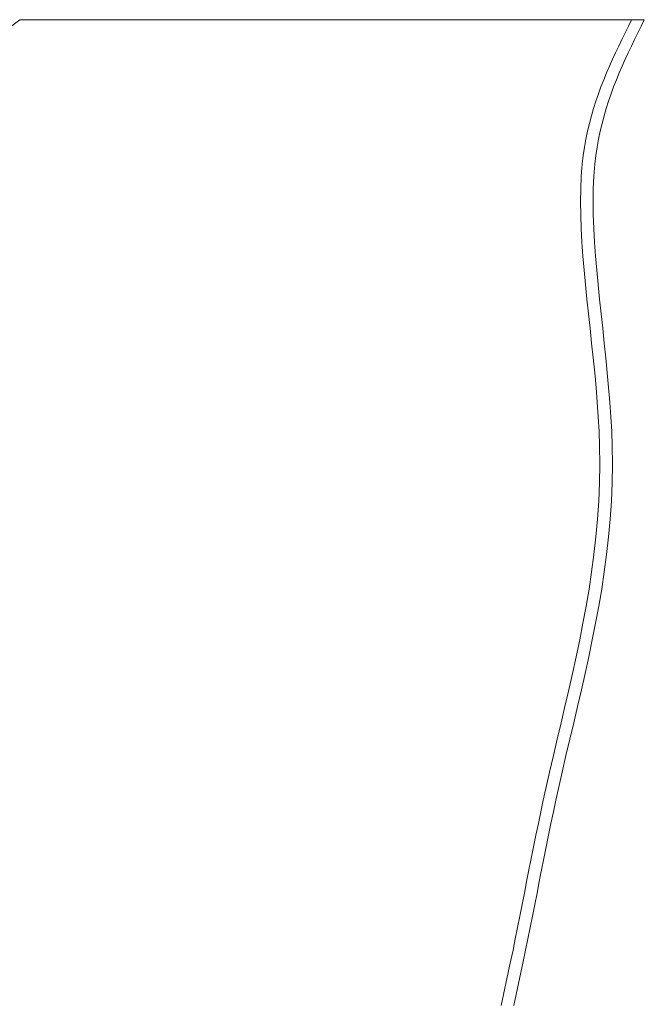
# Model space of a CAD drawing. Units: millimetres. Extents: x -3977 to 3980, y -2269 to 2270.
# Drawn here: x -1799 to -1707, y 90 to 236 of the extents above; entities that cross this region are included whole.
import ezdxf

# ---------------------------------------------------------------- set-up
doc = ezdxf.new("R2010")
doc.units = ezdxf.units.MM
doc.layers.add('EF-Polyplay-Lime Green', color=7, linetype='Continuous', lineweight=5)
doc.layers.add('Working-None', color=7, linetype='Continuous', lineweight=5)

# ---------------------------------------------------------------- blocks, each defined once
blk = doc.blocks.new('Group')
at = {"layer": 'EF-Polyplay-Lime Green', "color": 7, "linetype": 'Continuous', "lineweight": 5, "transparency": 33554687}
for p, q in [((-2129.73, 266.33), (-2133.2, 263.67)), ((-2036.8, 266.33), (-2129.73, 266.33)), ((-2038.68, 266.33), (-2039.16, 265.36)), ((-2039.16, 265.36), (-2038.68, 266.33)), ((-2037.28, 265.36), (-2036.8, 266.33)), ((-2039.65, 264.38), (-2040.13, 263.4)), ((-2040.13, 263.4), (-2039.65, 264.38)), ((-2039.16, 265.36), (-2039.65, 264.38)), ((-2039.65, 264.38), (-2039.16, 265.36)), ((-2038.25, 263.4), (-2037.77, 264.38)), ((-2037.77, 264.38), (-2037.28, 265.36)), ((-2040.13, 263.4), (-2040.6, 262.41)), ((-2040.6, 262.41), (-2040.13, 263.4)), ((-2038.72, 262.41), (-2038.25, 263.4)), ((-2041.07, 261.42), (-2041.53, 260.43)), ((-2041.53, 260.43), (-2041.07, 261.42)), ((-2040.6, 262.41), (-2041.07, 261.42)), ((-2041.07, 261.42), (-2040.6, 262.41)), ((-2039.65, 260.43), (-2039.19, 261.42)), ((-2039.19, 261.42), (-2038.72, 262.41)), ((-2041.53, 260.43), (-2041.98, 259.42)), ((-2041.98, 259.42), (-2041.53, 260.43)), ((-2040.1, 259.42), (-2039.65, 260.43)), ((-2042.41, 258.4), (-2042.83, 257.37)), ((-2042.83, 257.37), (-2042.41, 258.4)), ((-2041.98, 259.42), (-2042.41, 258.4)), ((-2042.41, 258.4), (-2041.98, 259.42)), ((-2040.95, 257.37), (-2040.53, 258.4)), ((-2040.53, 258.4), (-2040.1, 259.42)), ((-2042.83, 257.37), (-2043.24, 256.33)), ((-2043.24, 256.33), (-2042.83, 257.37)), ((-2041.36, 256.33), (-2040.95, 257.37)), ((-2043.62, 255.27), (-2043.99, 254.2)), ((-2043.99, 254.2), (-2043.62, 255.27)), ((-2043.24, 256.33), (-2043.62, 255.27)), ((-2043.62, 255.27), (-2043.24, 256.33)), ((-2042.11, 254.2), (-2041.75, 255.27)), ((-2041.75, 255.27), (-2041.36, 256.33)), ((-2043.99, 254.2), (-2044.34, 253.11)), ((-2044.34, 253.11), (-2043.99, 254.2)), ((-2042.46, 253.11), (-2042.11, 254.2)), ((-2044.34, 253.11), (-2044.66, 252)), ((-2044.66, 252), (-2044.34, 253.11)), ((-2042.78, 252), (-2042.46, 253.11)), ((-2044.96, 250.86), (-2045.24, 249.71)), ((-2045.24, 249.71), (-2044.96, 250.86)), ((-2044.66, 252), (-2044.96, 250.86)), ((-2044.96, 250.86), (-2044.66, 252)), ((-2043.36, 249.71), (-2043.08, 250.86)), ((-2043.08, 250.86), (-2042.78, 252)), ((-2045.24, 249.71), (-2045.48, 248.53)), ((-2045.48, 248.53), (-2045.24, 249.71)), ((-2043.6, 248.53), (-2043.36, 249.71)), ((-2045.48, 248.53), (-2045.69, 247.33)), ((-2045.69, 247.33), (-2045.48, 248.53)), ((-2043.81, 247.33), (-2043.6, 248.53)), ((-2045.69, 247.33), (-2045.87, 246.1)), ((-2045.87, 246.1), (-2045.69, 247.33)), ((-2044, 246.1), (-2043.81, 247.33)), ((-2045.87, 246.1), (-2046.02, 244.84)), ((-2046.02, 244.84), (-2045.87, 246.1)), ((-2044.14, 244.84), (-2044, 246.1)), ((-2046.02, 244.84), (-2046.17, 243.02)), ((-2046.17, 243.02), (-2046.02, 244.84)), ((-2044.29, 243.02), (-2044.14, 244.84)), ((-2046.17, 243.02), (-2046.26, 241.15)), ((-2046.26, 241.15), (-2046.17, 243.02)), ((-2044.38, 241.15), (-2044.29, 243.02)), ((-2046.26, 241.15), (-2046.29, 239.23)), ((-2046.29, 239.23), (-2046.26, 241.15)), ((-2044.41, 239.23), (-2044.38, 241.15)), ((-2046.29, 239.23), (-2046.26, 237.27)), ((-2046.26, 237.27), (-2046.29, 239.23)), ((-2044.38, 237.27), (-2044.41, 239.23)), ((-2046.26, 237.27), (-2046.19, 235.26)), ((-2046.19, 235.26), (-2046.26, 237.27)), ((-2044.31, 235.26), (-2044.38, 237.27)), ((-2046.19, 235.26), (-2046.08, 233.21)), ((-2046.08, 233.21), (-2046.19, 235.26)), ((-2044.2, 233.21), (-2044.31, 235.26)), ((-2046.08, 233.21), (-2045.93, 231.13)), ((-2045.93, 231.13), (-2046.08, 233.21)), ((-2044.05, 231.13), (-2044.2, 233.21)), ((-2045.93, 231.13), (-2045.75, 229.02)), ((-2045.75, 229.02), (-2045.93, 231.13)), ((-2043.87, 229.02), (-2044.05, 231.13)), ((-2045.75, 229.02), (-2045.55, 226.89)), ((-2045.55, 226.89), (-2045.75, 229.02)), ((-2043.67, 226.89), (-2043.87, 229.02)), ((-2045.55, 226.89), (-2045.33, 224.73)), ((-2045.33, 224.73), (-2045.55, 226.89)), ((-2043.45, 224.73), (-2043.67, 226.89)), ((-2045.33, 224.73), (-2045.1, 222.55)), ((-2045.1, 222.55), (-2045.33, 224.73)), ((-2043.22, 222.55), (-2043.45, 224.73)), ((-2045.1, 222.55), (-2044.87, 220.37)), ((-2044.87, 220.37), (-2045.1, 222.55)), ((-2042.99, 220.37), (-2043.22, 222.55)), ((-2044.87, 220.37), (-2044.63, 218.17)), ((-2044.63, 218.17), (-2044.87, 220.37)), ((-2042.75, 218.17), (-2042.99, 220.37)), ((-2044.63, 218.17), (-2044.4, 215.97)), ((-2044.4, 215.97), (-2044.63, 218.17)), ((-2042.52, 215.97), (-2042.75, 218.17)), ((-2044.4, 215.97), (-2044.18, 213.76)), ((-2044.18, 213.76), (-2044.4, 215.97)), ((-2042.3, 213.76), (-2042.52, 215.97)), ((-2044.18, 213.76), (-2043.98, 211.56)), ((-2043.98, 211.56), (-2044.18, 213.76)), ((-2042.1, 211.56), (-2042.3, 213.76)), ((-2043.98, 211.56), (-2043.8, 209.37)), ((-2043.8, 209.37), (-2043.98, 211.56)), ((-2041.92, 209.37), (-2042.1, 211.56)), ((-2043.8, 209.37), (-2043.65, 207.19)), ((-2043.65, 207.19), (-2043.8, 209.37)), ((-2041.77, 207.19), (-2041.92, 209.37)), ((-2043.65, 207.19), (-2043.53, 205.02)), ((-2043.53, 205.02), (-2043.65, 207.19)), ((-2041.65, 205.02), (-2041.77, 207.19)), ((-2043.53, 205.02), (-2043.46, 202.88)), ((-2043.46, 202.88), (-2043.53, 205.02)), ((-2041.58, 202.88), (-2041.65, 205.02)), ((-2043.46, 202.88), (-2043.43, 200.09)), ((-2043.43, 200.09), (-2043.46, 202.88)), ((-2041.55, 200.09), (-2041.58, 202.88)), ((-2043.43, 200.09), (-2043.47, 197.34)), ((-2043.47, 197.34), (-2043.43, 200.09)), ((-2041.59, 197.34), (-2041.55, 200.09)), ((-2043.47, 197.34), (-2043.58, 194.62)), ((-2043.58, 194.62), (-2043.47, 197.34)), ((-2041.7, 194.62), (-2041.59, 197.34)), ((-2043.58, 194.62), (-2043.76, 191.94)), ((-2043.76, 191.94), (-2043.58, 194.62)), ((-2041.88, 191.94), (-2041.7, 194.62)), ((-2043.76, 191.94), (-2044, 189.3)), ((-2044, 189.3), (-2043.76, 191.94)), ((-2042.12, 189.3), (-2041.88, 191.94)), ((-2044, 189.3), (-2044.29, 186.68)), ((-2044.29, 186.68), (-2044, 189.3)), ((-2042.41, 186.68), (-2042.12, 189.3)), ((-2044.29, 186.68), (-2044.63, 184.09)), ((-2044.63, 184.09), (-2044.29, 186.68)), ((-2042.75, 184.09), (-2042.41, 186.68)), ((-2044.63, 184.09), (-2045.02, 181.52)), ((-2045.02, 181.52), (-2044.63, 184.09)), ((-2043.14, 181.52), (-2042.75, 184.09)), ((-2045.02, 181.52), (-2045.45, 178.98)), ((-2045.45, 178.98), (-2045.02, 181.52)), ((-2043.57, 178.98), (-2043.14, 181.52)), ((-2045.45, 178.98), (-2045.92, 176.46)), ((-2045.92, 176.46), (-2045.45, 178.98)), ((-2044.04, 176.46), (-2043.57, 178.98)), ((-2045.92, 176.46), (-2046.41, 173.96)), ((-2046.41, 173.96), (-2045.92, 176.46)), ((-2044.53, 173.96), (-2044.04, 176.46)), ((-2046.41, 173.96), (-2046.93, 171.47)), ((-2046.93, 171.47), (-2046.41, 173.96)), ((-2045.06, 171.47), (-2044.53, 173.96)), ((-2046.93, 171.47), (-2047.48, 168.99)), ((-2047.48, 168.99), (-2046.93, 171.47)), ((-2045.6, 168.99), (-2045.06, 171.47)), ((-2047.48, 168.99), (-2048.04, 166.53)), ((-2048.04, 166.53), (-2047.48, 168.99)), ((-2046.16, 166.53), (-2045.6, 168.99)), ((-2048.04, 166.53), (-2048.61, 164.07)), ((-2048.61, 164.07), (-2048.04, 166.53)), ((-2046.73, 164.07), (-2046.16, 166.53)), ((-2048.61, 164.07), (-2049.18, 161.63)), ((-2049.18, 161.63), (-2048.61, 164.07)), ((-2047.3, 161.63), (-2046.73, 164.07)), ((-2049.18, 161.63), (-2049.76, 159.18)), ((-2049.76, 159.18), (-2049.18, 161.63)), ((-2047.88, 159.18), (-2047.3, 161.63)), ((-2049.76, 159.18), (-2050.33, 156.74)), ((-2050.33, 156.74), (-2049.76, 159.18)), ((-2048.45, 156.74), (-2047.88, 159.18)), ((-2050.33, 156.74), (-2050.9, 154.29)), ((-2050.9, 154.29), (-2050.33, 156.74)), ((-2049.02, 154.29), (-2048.45, 156.74)), ((-2050.9, 154.29), (-2051.45, 151.85)), ((-2051.45, 151.85), (-2050.9, 154.29)), ((-2049.57, 151.85), (-2049.02, 154.29)), ((-2051.45, 151.85), (-2051.83, 150.12)), ((-2051.83, 150.12), (-2051.45, 151.85)), ((-2049.95, 150.12), (-2049.57, 151.85)), ((-2051.83, 150.12), (-2052.2, 148.38)), ((-2052.2, 148.38), (-2051.83, 150.12)), ((-2050.32, 148.38), (-2049.95, 150.12)), ((-2052.2, 148.38), (-2052.56, 146.65)), ((-2052.56, 146.65), (-2052.2, 148.38)), ((-2050.68, 146.65), (-2050.32, 148.38)), ((-2052.56, 146.65), (-2052.92, 144.91)), ((-2052.92, 144.91), (-2052.56, 146.65)), ((-2051.04, 144.91), (-2050.68, 146.65)), ((-2052.92, 144.91), (-2053.27, 143.18)), ((-2053.27, 143.18), (-2052.92, 144.91)), ((-2051.39, 143.18), (-2051.04, 144.91)), ((-2053.27, 143.18), (-2053.62, 141.44)), ((-2053.62, 141.44), (-2053.27, 143.18)), ((-2051.74, 141.44), (-2051.39, 143.18)), ((-2053.62, 141.44), (-2053.96, 139.71)), ((-2053.96, 139.71), (-2053.62, 141.44)), ((-2052.08, 139.71), (-2051.74, 141.44)), ((-2053.96, 139.71), (-2054.3, 137.99)), ((-2054.3, 137.99), (-2053.96, 139.71)), ((-2052.42, 137.99), (-2052.08, 139.71)), ((-2054.3, 137.99), (-2054.64, 136.27)), ((-2054.64, 136.27), (-2054.3, 137.99)), ((-2052.76, 136.27), (-2052.42, 137.99)), ((-2054.64, 136.27), (-2054.98, 134.55)), ((-2054.98, 134.55), (-2054.64, 136.27)), ((-2053.1, 134.55), (-2052.76, 136.27)), ((-2054.98, 134.55), (-2055.31, 132.85)), ((-2055.31, 132.85), (-2054.98, 134.55)), ((-2053.43, 132.85), (-2053.1, 134.55)), ((-2055.31, 132.85), (-2055.65, 131.14)), ((-2055.65, 131.14), (-2055.31, 132.85)), ((-2053.77, 131.14), (-2053.43, 132.85)), ((-2055.65, 131.14), (-2055.99, 129.45)), ((-2055.99, 129.45), (-2055.65, 131.14)), ((-2054.11, 129.45), (-2053.77, 131.14)), ((-2055.99, 129.45), (-2056.33, 127.77)), ((-2056.33, 127.77), (-2055.99, 129.45)), ((-2054.45, 127.77), (-2054.11, 129.45)), ((-2056.33, 127.77), (-2056.68, 126.1)), ((-2056.68, 126.1), (-2056.33, 127.77)), ((-2054.8, 126.1), (-2054.45, 127.77)), ((-2056.68, 126.1), (-2057.03, 124.43)), ((-2057.03, 124.43), (-2056.68, 126.1)), ((-2055.15, 124.43), (-2054.8, 126.1)), ((-2057.03, 124.43), (-2057.38, 122.79)), ((-2057.38, 122.79), (-2057.03, 124.43)), ((-2055.5, 122.79), (-2055.15, 124.43)), ((-2057.38, 122.79), (-2057.74, 121.15)), ((-2057.74, 121.15), (-2057.38, 122.79)), ((-2055.86, 121.15), (-2055.5, 122.79)), ((-2057.74, 121.15), (-2058.11, 119.53)), ((-2058.11, 119.53), (-2057.74, 121.15)), ((-2056.23, 119.53), (-2055.86, 121.15))]:
    blk.add_line(p, q, dxfattribs=at)

msp = doc.modelspace()

# ---------------------------------------------------------------- block references
at = {"layer": 'Working-None'}
msp.add_blockref('Group', (330.24, -30), dxfattribs=at)

doc.saveas('drawing.dxf')
